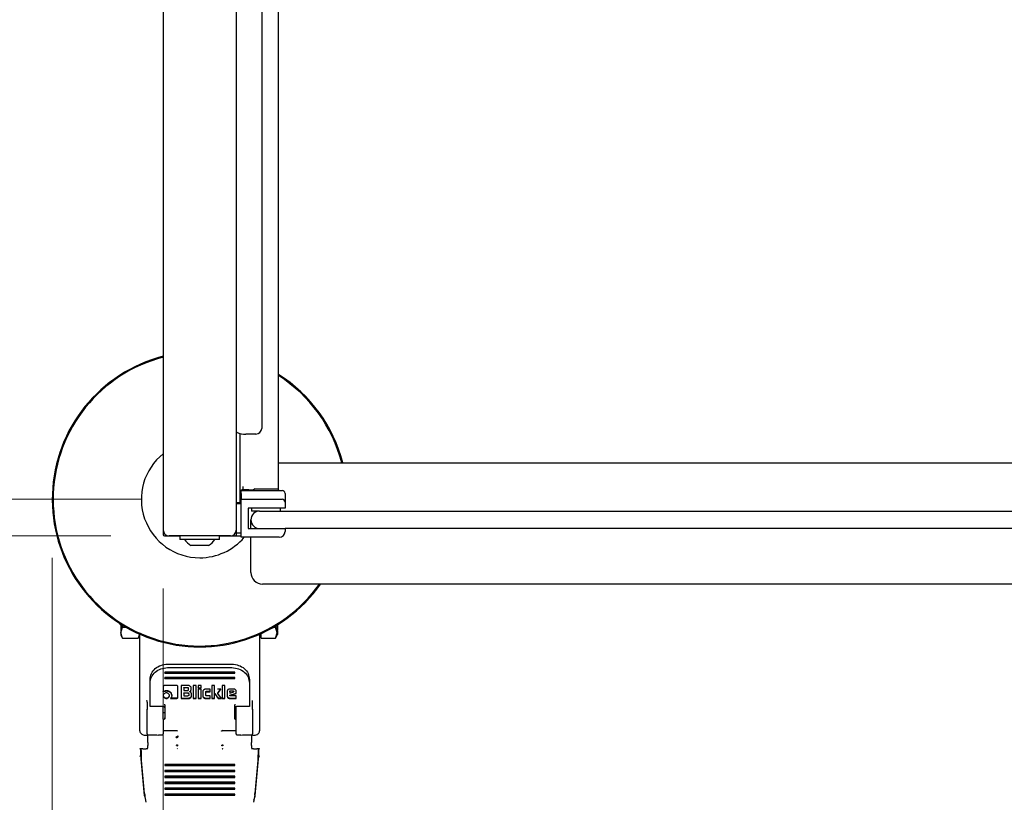
# Model space of a CAD drawing. Units: millimetres. Extents: x 0 to 210, y 0 to 297.
# Drawn here: x 63 to 80, y 118 to 131 of the extents above; entities that cross this region are included whole.
import ezdxf

# ---------------------------------------------------------------- set-up
doc = ezdxf.new("R2010")
doc.units = ezdxf.units.MM
doc.styles.add('SLDTEXTSTYLE0', font='TXT', dxfattribs={"width": 0.75})
doc.dimstyles.new('SLDDIMSTYLE1', dxfattribs={"dimtxt": 3.5, "dimasz": 3.302, "dimexe": 0, "dimexo": 0.0625, "dimgap": 0.875, "dimtad": 1, "dimlfac": 20, "dimrnd": 1e-09, "dimzin": 12, "dimdsep": 46, "dimtxsty": 'SLDTEXTSTYLE0', "dimsah": 1, "dimcen": 0.09, "dimadec": 0, "dimazin": 3, "dimtfac": 1, "dimtofl": 0, "dimtmove": 0, "dimatfit": 3, "dimfxl": 1, "dimfrac": 2, "dimtolj": 1, "dimtzin": 12, "dimarcsym": 0})

# ---------------------------------------------------------------- blocks, each defined once
blk = doc.blocks.new('_D_9')
at = {"color": 7, "linetype": 'Continuous', "lineweight": 0}
for p, q in [((63.972, 121.871), (63.972, 97.444)), ((97.122, 121.871), (97.122, 97.444)), ((63.972, 98.444), (97.122, 98.444))]:
    blk.add_line(p, q, dxfattribs=at)
at = {"color": 7, "linetype": 'Continuous', "lineweight": 18}
for points in [[(63.972, 98.444), (67.274, 97.944), (67.274, 98.944)], [(97.122, 98.444), (93.82, 98.944), (93.82, 97.944)]]:
    blk.add_solid(points, dxfattribs=at)
at = {"color": 7, "linetype": 'Continuous', "lineweight": 18, "insert": (76.668, 102.956), "char_height": 3.5, "attachment_point": 1, "style": 'SLDTEXTSTYLE0'}
blk.add_mtext('663', dxfattribs=at)
blk = doc.blocks.new('_D_10')
at = {"color": 7, "linetype": 'Continuous', "lineweight": 0}
for p, q in [((65.872, 121.346), (65.872, 105.444)), ((95.222, 121.346), (95.222, 105.444)), ((95.222, 106.444), (65.872, 106.444))]:
    blk.add_line(p, q, dxfattribs=at)
at = {"color": 7, "linetype": 'Continuous', "lineweight": 18}
for points in [[(65.872, 106.444), (69.174, 105.944), (69.174, 106.944)], [(95.222, 106.444), (91.92, 106.944), (91.92, 105.944)]]:
    blk.add_solid(points, dxfattribs=at)
at = {"color": 7, "linetype": 'Continuous', "lineweight": 18, "insert": (76.668, 110.956), "char_height": 3.5, "attachment_point": 1, "style": 'SLDTEXTSTYLE0'}
blk.add_mtext('587', dxfattribs=at)
blk = doc.blocks.new('_D_11')
at = {"color": 7, "linetype": 'Continuous', "lineweight": 0}
for p, q in [((65.497, 154.521), (52.972, 154.521)), ((53.972, 122.871), (53.972, 154.521)), ((65.497, 122.871), (52.972, 122.871))]:
    blk.add_line(p, q, dxfattribs=at)
at = {"color": 7, "linetype": 'Continuous', "lineweight": 18}
for points in [[(53.972, 154.521), (53.472, 151.219), (54.472, 151.219)], [(53.972, 122.871), (54.472, 126.173), (53.472, 126.173)]]:
    blk.add_solid(points, dxfattribs=at)
at = {"color": 7, "linetype": 'Continuous', "lineweight": 18, "insert": (49.46, 134.817), "char_height": 3.5, "attachment_point": 1, "rotation": 90, "style": 'SLDTEXTSTYLE0'}
blk.add_mtext('633', dxfattribs=at)
blk = doc.blocks.new('_D_12')
at = {"color": 7, "linetype": 'Continuous', "lineweight": 0}
for p, q in [((64.972, 155.146), (44.972, 155.146)), ((45.972, 155.146), (45.972, 122.246)), ((64.972, 122.246), (44.972, 122.246))]:
    blk.add_line(p, q, dxfattribs=at)
at = {"color": 7, "linetype": 'Continuous', "lineweight": 18}
for points in [[(45.972, 155.146), (45.472, 151.844), (46.472, 151.844)], [(45.972, 122.246), (46.472, 125.548), (45.472, 125.548)]]:
    blk.add_solid(points, dxfattribs=at)
at = {"color": 7, "linetype": 'Continuous', "lineweight": 18, "insert": (41.46, 134.817), "char_height": 3.5, "attachment_point": 1, "rotation": 90, "style": 'SLDTEXTSTYLE0'}
blk.add_mtext('658', dxfattribs=at)

msp = doc.modelspace()

# ---------------------------------------------------------------- linework, layer by layer
at = {"color": 7, "linetype": 'Continuous', "lineweight": 25}
for p, q in [((65.87187, 155.04598), (65.87187, 122.34598)), ((67.12187, 144.00456), (67.12187, 122.34598)), ((67.55687, 143.99598), (67.55687, 124.08458)), ((67.84687, 123.0925), (67.84687, 143.99598)), ((67.12625, 124.01959), (67.12187, 124.01959)), ((67.18437, 123.99659), (67.18437, 122.81053)), ((67.45687, 123.98786), (67.28437, 123.98786)), ((65.86937, 123.47348), (65.86937, 122.26848)), ((67.84687, 123.49598), (93.24687, 123.49598)), ((67.23437, 123.0925), (67.23437, 123.03129)), ((67.33437, 123.0318), (67.41769, 123.0318)), ((67.43687, 123.05098), (67.40687, 123.02098)), ((67.43687, 123.05098), (67.47004, 123.05098)), ((67.47004, 123.05098), (67.52307, 123.05098)), ((67.52307, 123.05098), (67.82687, 123.05098)), ((67.85687, 123.02098), (67.82687, 123.05098)), ((67.84687, 123.03129), (67.84687, 123.0925)), ((67.20687, 123.02098), (67.85903, 123.02098)), ((67.20687, 122.97098), (67.20687, 123.02098)), ((67.20687, 122.97098), (67.20687, 122.87098)), ((67.20687, 122.87098), (67.85687, 122.87098)), ((67.20687, 122.82098), (67.20687, 122.87098)), ((67.23437, 123.02098), (67.23437, 123.03129)), ((67.84652, 123.03133), (67.84687, 123.03129)), ((67.84687, 123.03129), (67.84687, 123.03098)), ((67.85687, 122.87098), (67.90687, 122.87098)), ((67.85903, 123.02098), (67.90687, 123.02098)), ((67.95687, 122.97098), (67.95687, 122.82098)), ((67.18437, 122.81053), (67.12187, 122.81053)), ((67.12437, 122.71598), (67.12187, 122.71598)), ((67.20437, 122.79598), (67.12437, 122.79598)), ((67.12437, 122.29598), (67.12437, 122.79598)), ((67.18437, 122.81053), (67.18437, 122.79598)), ((67.20437, 122.29598), (67.20437, 122.79598)), ((67.20687, 122.32098), (67.20687, 122.82098)), ((67.32687, 122.72098), (67.32687, 122.37098)), ((67.85687, 122.72098), (67.32687, 122.72098)), ((67.38437, 122.72098), (67.38437, 122.67098)), ((67.95687, 122.72098), (67.85687, 122.72098)), ((67.87937, 122.67098), (67.87937, 122.72098)), ((67.95687, 122.82098), (67.95687, 122.72098)), ((67.20687, 122.67098), (67.20437, 122.67098)), ((67.52187, 122.67098), (67.38437, 122.67098)), ((67.52187, 122.67098), (67.57187, 122.67098)), ((67.57187, 122.67098), (93.52187, 122.67098)), ((67.12187, 122.37598), (67.12437, 122.37598)), ((67.20437, 122.42098), (67.20687, 122.42098)), ((67.32687, 122.37098), (67.85687, 122.37098)), ((67.37187, 122.37098), (67.37187, 122.52098)), ((67.85687, 122.37098), (67.95687, 122.37098)), ((67.95687, 122.37098), (67.95687, 122.32098)), ((93.13687, 122.37098), (67.95687, 122.37098)), ((65.89437, 122.24348), (66.15687, 122.24348)), ((67.02187, 122.24598), (65.97187, 122.24598)), ((66.15687, 122.24598), (66.15687, 122.18598)), ((66.83687, 122.18598), (66.83687, 122.24598)), ((66.83687, 122.24348), (67.09937, 122.24348)), ((67.12437, 122.32848), (67.12187, 122.32848)), ((67.12187, 122.32848), (67.12187, 122.24598)), ((67.12187, 122.24598), (67.20687, 122.24598)), ((67.12437, 122.29598), (67.20437, 122.29598)), ((67.20437, 122.32848), (67.20687, 122.32848)), ((67.20687, 122.22098), (67.20687, 122.32098)), ((67.85687, 122.22098), (67.20687, 122.22098)), ((67.37187, 121.62098), (67.37187, 122.22098)), ((66.83687, 122.18598), (66.15687, 122.18598)), ((66.64687, 122.08098), (66.34687, 122.08098)), ((93.52187, 121.42098), (67.57187, 121.42098)), ((65.12187, 120.73738), (65.14688, 120.72293)), ((65.14689, 120.58953), (65.17592, 120.68334)), ((65.17592, 120.68334), (65.1687, 120.73003)), ((65.17592, 120.68334), (65.23597, 120.68334)), ((67.75776, 120.68334), (67.79282, 120.68334)), ((67.79282, 120.68334), (67.79801, 120.71684)), ((67.82187, 120.58952), (67.79282, 120.68334)), ((67.83187, 120.72948), (67.82187, 120.72948)), ((67.83187, 120.70414), (67.82187, 120.70414)), ((67.83187, 120.72357), (67.82511, 120.72357)), ((67.83187, 120.72357), (67.83187, 120.72948)), ((67.83187, 120.70414), (67.83187, 120.72357)), ((67.83187, 120.66756), (67.83187, 120.70414)), ((65.14688, 120.546), (65.17602, 120.49553)), ((65.17592, 120.4957), (65.14689, 120.58953)), ((65.47184, 120.58952), (65.44281, 120.4957)), ((65.44281, 120.4957), (65.47187, 120.54603)), ((65.47187, 120.14974), (65.47187, 120.56339)), ((67.52187, 120.56339), (67.52187, 120.14974)), ((67.52187, 120.54601), (67.54687, 120.54601)), ((67.54687, 120.4957), (67.54687, 120.57465)), ((67.79272, 120.49552), (67.82187, 120.54601)), ((67.79282, 120.4957), (67.82187, 120.58952)), ((67.82054, 120.62243), (67.83319, 120.62243)), ((67.83187, 120.66756), (67.82187, 120.66756)), ((67.83187, 120.6503), (67.82187, 120.6503)), ((67.83187, 120.64317), (67.82187, 120.64317)), ((67.83187, 120.60487), (67.82187, 120.60487)), ((67.83187, 120.59901), (67.82187, 120.59901)), ((67.83187, 120.59637), (67.82187, 120.59637)), ((67.82187, 120.57516), (67.83187, 120.57516)), ((67.83187, 120.5693), (67.82187, 120.5693)), ((67.83187, 120.56279), (67.82187, 120.56279)), ((67.83187, 120.56107), (67.82187, 120.56107)), ((67.83187, 120.6503), (67.83187, 120.66756)), ((67.83187, 120.64317), (67.83187, 120.6503)), ((67.83187, 120.62499), (67.83187, 120.64317)), ((67.83187, 120.60487), (67.83187, 120.61383)), ((67.83187, 120.59901), (67.83187, 120.60487)), ((67.83187, 120.59637), (67.83187, 120.59901)), ((67.83187, 120.57516), (67.83187, 120.59637)), ((67.83187, 120.5693), (67.83187, 120.57516)), ((67.83187, 120.56279), (67.83187, 120.5693)), ((67.83187, 120.56107), (67.83187, 120.56279)), ((65.17592, 120.4957), (65.44281, 120.4957)), ((67.54687, 120.4957), (67.79282, 120.4957)), ((65.47187, 118.90826), (65.47187, 120.14974)), ((65.94687, 120.05132), (67.04687, 120.05132)), ((67.52187, 120.14974), (67.52187, 118.90826)), ((67.09687, 119.91238), (65.89687, 119.91238)), ((65.89687, 119.91238), (65.89687, 119.89483)), ((65.89687, 119.89483), (65.89687, 119.90443)), ((65.89687, 119.89483), (67.09687, 119.89483)), ((65.94687, 119.99134), (67.04687, 119.99134)), ((67.09687, 119.89483), (67.09687, 119.91238)), ((67.09687, 119.89483), (67.09687, 119.90443)), ((65.64687, 119.72814), (65.64687, 119.78812)), ((65.64687, 119.36804), (65.64687, 119.72814)), ((65.87248, 119.66432), (65.87248, 119.57536)), ((66.099, 119.68481), (65.89559, 119.68481)), ((67.09687, 119.82464), (65.89687, 119.82464)), ((65.89687, 119.82464), (65.89687, 119.8071)), ((65.89687, 119.8071), (65.89687, 119.81669)), ((65.89687, 119.8071), (67.09687, 119.8071)), ((66.12248, 119.48629), (66.12248, 119.66421)), ((66.17607, 119.68427), (66.17607, 119.46494)), ((66.30476, 119.68427), (66.17607, 119.68427)), ((66.38502, 119.68427), (66.38502, 119.46494)), ((66.43492, 119.68427), (66.38502, 119.68427)), ((66.43492, 119.46494), (66.43492, 119.68427)), ((66.52219, 119.68427), (66.47228, 119.68427)), ((66.47228, 119.68427), (66.47228, 119.64038)), ((66.52219, 119.64038), (66.52219, 119.68427)), ((66.70151, 119.68427), (66.70151, 119.46494)), ((66.75141, 119.68427), (66.70151, 119.68427)), ((66.75141, 119.46494), (66.75141, 119.68427)), ((66.8785, 119.68427), (66.8785, 119.46494)), ((66.9284, 119.68427), (66.8785, 119.68427)), ((66.9284, 119.46494), (66.9284, 119.68427)), ((67.09687, 119.8071), (67.09687, 119.82464)), ((67.09687, 119.8071), (67.09687, 119.81669)), ((67.34687, 119.78812), (67.34687, 119.72814)), ((67.34687, 119.72814), (67.34687, 119.36804)), ((65.87248, 119.57536), (65.87248, 119.58256)), ((66.01708, 119.51238), (66.01164, 119.48693)), ((66.01708, 119.51238), (66.01708, 119.51958)), ((66.22548, 119.65103), (66.28902, 119.65103)), ((66.22548, 119.64383), (66.22548, 119.65103)), ((66.28902, 119.64383), (66.22548, 119.64383)), ((66.22548, 119.64383), (66.22548, 119.60048)), ((66.22548, 119.60048), (66.28902, 119.60048)), ((66.22548, 119.56024), (66.29529, 119.56024)), ((66.22548, 119.55304), (66.22548, 119.56024)), ((66.22548, 119.55304), (66.22548, 119.50667)), ((66.29529, 119.55304), (66.22548, 119.55304)), ((66.22548, 119.50667), (66.29529, 119.50667)), ((66.30156, 119.63294), (66.30156, 119.64014)), ((66.30156, 119.61148), (66.30156, 119.63294)), ((66.30771, 119.54215), (66.30771, 119.54934)), ((66.30771, 119.54215), (66.30771, 119.51756)), ((66.32872, 119.57719), (66.32872, 119.58439)), ((66.34644, 119.59916), (66.35097, 119.62461)), ((66.34644, 119.59196), (66.35097, 119.61741)), ((66.35097, 119.61741), (66.35097, 119.64372)), ((66.35601, 119.50548), (66.35601, 119.53665)), ((66.47228, 119.64758), (66.52219, 119.64758)), ((66.47228, 119.64038), (66.47228, 119.64758)), ((66.47228, 119.64038), (66.52219, 119.64038)), ((66.47228, 119.6228), (66.47228, 119.46494)), ((66.52219, 119.6228), (66.47228, 119.6228)), ((66.52219, 119.64038), (66.52219, 119.64758)), ((66.52219, 119.46494), (66.52219, 119.6228)), ((66.55095, 119.58571), (66.55095, 119.50214)), ((66.6757, 119.62302), (66.59335, 119.62302)), ((66.60085, 119.56921), (66.60085, 119.57641)), ((66.60085, 119.51982), (66.60085, 119.56921)), ((66.61363, 119.58741), (66.6757, 119.58741)), ((66.61363, 119.58021), (66.6757, 119.58021)), ((66.6757, 119.50893), (66.61363, 119.50893)), ((66.6757, 119.58021), (66.6757, 119.62302)), ((66.6757, 119.58021), (66.6757, 119.58741)), ((66.6757, 119.46494), (66.6757, 119.50893)), ((66.85835, 119.62291), (66.80218, 119.62291)), ((66.80808, 119.55495), (66.85835, 119.63011)), ((66.80808, 119.54775), (66.85835, 119.62291)), ((66.80808, 119.54775), (66.80808, 119.55495)), ((66.86941, 119.46494), (66.80808, 119.54775)), ((66.96577, 119.58797), (66.96577, 119.50289)), ((67.0786, 119.62604), (67.00903, 119.62604)), ((67.01198, 119.57924), (67.01198, 119.58644)), ((67.01198, 119.57924), (67.01198, 119.55541)), ((67.01198, 119.55541), (67.07823, 119.57503)), ((67.0126, 119.52314), (67.12187, 119.55678)), ((67.0126, 119.51594), (67.12187, 119.54959)), ((67.0126, 119.51594), (67.0126, 119.52314)), ((67.01334, 119.51281), (67.0126, 119.51594)), ((67.12187, 119.50969), (67.02059, 119.50969)), ((67.02501, 119.59733), (67.06545, 119.59733)), ((67.06545, 119.59013), (67.02501, 119.59013)), ((67.07823, 119.57892), (67.07823, 119.58612)), ((67.07823, 119.57503), (67.07823, 119.57892)), ((67.12187, 119.54959), (67.12187, 119.58797)), ((67.12187, 119.54959), (67.12187, 119.55678)), ((67.12187, 119.46494), (67.12187, 119.50969)), ((65.59687, 119.39986), (65.59687, 119.28308)), ((65.64687, 119.34787), (65.64687, 119.36804)), ((65.64687, 119.34699), (65.64687, 119.34787)), ((65.64687, 119.32895), (65.64687, 119.34699)), ((65.86687, 119.32895), (65.64687, 119.32895)), ((65.87187, 119.28308), (65.87187, 119.32808)), ((65.89687, 119.3501), (65.89687, 119.3326)), ((66.01164, 119.48693), (65.9976, 119.46548)), ((65.9976, 119.47267), (66.099, 119.47267)), ((65.9976, 119.46548), (66.099, 119.46548)), ((66.17607, 119.47214), (66.3098, 119.47214)), ((66.17607, 119.47214), (66.17607, 119.46494)), ((66.17607, 119.46494), (66.3098, 119.46494)), ((66.38502, 119.47214), (66.43492, 119.47214)), ((66.38502, 119.47214), (66.38502, 119.46494)), ((66.38502, 119.46494), (66.43492, 119.46494)), ((66.43492, 119.46494), (66.43492, 119.47214)), ((66.47228, 119.47214), (66.52219, 119.47214)), ((66.47228, 119.47214), (66.47228, 119.46494)), ((66.47228, 119.46494), (66.52219, 119.46494)), ((66.52219, 119.46494), (66.52219, 119.47214)), ((66.59335, 119.47214), (66.6757, 119.47214)), ((66.59335, 119.46494), (66.6757, 119.46494)), ((66.6757, 119.46494), (66.6757, 119.47214)), ((66.70151, 119.47214), (66.75141, 119.47214)), ((66.70151, 119.47214), (66.70151, 119.46494)), ((66.70151, 119.46494), (66.75141, 119.46494)), ((66.75141, 119.46494), (66.75141, 119.47214)), ((66.81189, 119.47214), (66.86941, 119.47214)), ((66.81189, 119.47214), (66.81189, 119.46494)), ((66.81189, 119.46494), (66.86941, 119.46494)), ((66.8785, 119.47214), (66.9284, 119.47214)), ((66.8785, 119.47214), (66.8785, 119.46494)), ((66.8785, 119.46494), (66.9284, 119.46494)), ((66.9284, 119.46494), (66.9284, 119.47214)), ((67.00903, 119.47214), (67.12187, 119.47214)), ((67.00903, 119.46494), (67.12187, 119.46494)), ((67.12187, 119.46494), (67.12187, 119.47214)), ((67.12187, 119.28308), (67.12187, 119.32808)), ((67.34687, 119.32895), (67.12687, 119.32895)), ((67.34687, 119.36804), (67.34687, 119.34787)), ((67.34687, 119.34787), (67.34687, 119.34699)), ((67.34687, 119.34699), (67.34687, 119.32895)), ((67.39687, 119.28308), (67.39687, 119.39986)), ((65.59655, 119.29083), (65.59687, 119.27807)), ((67.09687, 119.11485), (67.09691, 119.23114)), ((67.39687, 119.27807), (67.39718, 119.29084)), ((65.89682, 119.12862), (65.89682, 119.13166)), ((65.89682, 119.12445), (65.89682, 119.11438)), ((65.89682, 119.1157), (65.89682, 119.11438)), ((67.09687, 119.11485), (67.09687, 119.1157)), ((67.09691, 119.11438), (67.09687, 119.11485)), ((65.49687, 118.85963), (65.50745, 118.85119)), ((65.59093, 118.83768), (65.62169, 118.84189)), ((65.59687, 118.85935), (65.59687, 118.84102)), ((65.59687, 118.84102), (65.62169, 118.84189)), ((65.62169, 118.84189), (65.67187, 118.84257)), ((65.87187, 118.91606), (66.09737, 118.91606)), ((65.87187, 118.84257), (65.87187, 118.85935)), ((66.09769, 118.91606), (66.11363, 118.91314)), ((66.88337, 118.91404), (66.87298, 118.90935)), ((66.88007, 118.91312), (66.89588, 118.91606)), ((66.89637, 118.91606), (67.12187, 118.91606)), ((67.12187, 118.85935), (67.12187, 118.84257)), ((67.32187, 118.84257), (67.37203, 118.84189)), ((67.37203, 118.84189), (67.4028, 118.83768)), ((67.37203, 118.84189), (67.39687, 118.84102)), ((67.39687, 118.84102), (67.39687, 118.85935)), ((67.48628, 118.85119), (67.49687, 118.85963)), ((65.60937, 118.71273), (65.60937, 118.72877)), ((66.09381, 118.79449), (66.08659, 118.80246)), ((66.88999, 118.67172), (66.89488, 118.66212)), ((67.38437, 118.72877), (67.38437, 118.71273)), ((65.48942, 118.598), (65.47206, 118.60174)), ((65.47514, 118.60215), (65.47514, 118.60215)), ((65.48942, 118.47303), (65.48942, 118.598)), ((65.52187, 118.60276), (65.57937, 118.60276)), ((65.60937, 118.60332), (65.60937, 118.60408)), ((66.11392, 118.60607), (66.10937, 118.60343)), ((66.88437, 118.60343), (66.87981, 118.60608)), ((67.38437, 118.60408), (67.38437, 118.60332)), ((67.41437, 118.60276), (67.47187, 118.60276)), ((67.52168, 118.60174), (67.50432, 118.598)), ((67.50432, 118.598), (67.50432, 118.47303)), ((65.48942, 118.47303), (65.47206, 118.47676)), ((65.55241, 117.83601), (65.49535, 118.46624)), ((65.49535, 118.46624), (65.49535, 118.43405)), ((65.55241, 117.80382), (65.49535, 118.43405)), ((67.09687, 118.33567), (65.89687, 118.33567)), ((65.89687, 118.33567), (65.89687, 118.31635)), ((67.09687, 118.33181), (65.89687, 118.33181)), ((65.89687, 118.31635), (67.09687, 118.31635)), ((67.09687, 118.31635), (67.09687, 118.33567)), ((67.49838, 118.46624), (67.44132, 117.83601)), ((67.49838, 118.43405), (67.44132, 117.80382)), ((67.49838, 118.43405), (67.49838, 118.46624)), ((67.52168, 118.47676), (67.50432, 118.47303)), ((67.09687, 118.23421), (65.89687, 118.23421)), ((65.89687, 118.23421), (65.89687, 118.21489)), ((67.09687, 118.23035), (65.89687, 118.23035)), ((65.89687, 118.21489), (67.09687, 118.21489)), ((67.09687, 118.21489), (67.09687, 118.23421)), ((67.09687, 118.13275), (65.89687, 118.13275)), ((65.89687, 118.13275), (65.89687, 118.11343)), ((67.09687, 118.12889), (65.89687, 118.12889)), ((65.89687, 118.11343), (67.09687, 118.11343)), ((67.09687, 118.0313), (65.89687, 118.0313)), ((65.89687, 118.0313), (65.89687, 118.01197)), ((67.09687, 118.02743), (65.89687, 118.02743)), ((65.89687, 118.01197), (67.09687, 118.01197)), ((67.09687, 118.11343), (67.09687, 118.13275)), ((67.09687, 118.01197), (67.09687, 118.0313)), ((65.55241, 117.83601), (65.55522, 117.81453)), ((65.55522, 117.81453), (65.55449, 117.7869)), ((65.5783, 117.68827), (65.55522, 117.81453)), ((67.09687, 117.92984), (65.89687, 117.92984)), ((65.89687, 117.92984), (65.89687, 117.91051)), ((67.09687, 117.92597), (65.89687, 117.92597)), ((65.89687, 117.91051), (67.09687, 117.91051)), ((67.09687, 117.82838), (65.89687, 117.82838)), ((65.89687, 117.82838), (65.89687, 117.80905)), ((67.09687, 117.82451), (65.89687, 117.82451)), ((65.89687, 117.80905), (67.09687, 117.80905)), ((67.09687, 117.91051), (67.09687, 117.92984)), ((67.09687, 117.80905), (67.09687, 117.82838)), ((67.43849, 117.81438), (67.41543, 117.68827)), ((67.43849, 117.81438), (67.44132, 117.83601)), ((67.43849, 117.81438), (67.43917, 117.78636)), ((65.55449, 117.7869), (65.55241, 117.80382)), ((65.56899, 117.73096), (65.57067, 117.72372)), ((67.43916, 117.78636), (67.42173, 117.73044)), ((67.42306, 117.72371), (67.42474, 117.73096)), ((67.44132, 117.80382), (67.43916, 117.78636))]:
    msp.add_line(p, q, dxfattribs=at)
for centre, radius, start, end in [((66.49687, 122.87098), 2.525, 104.331088, 324.952354), ((66.49687, 122.87098), 2.50915, 104.423555, 324.698126), ((66.49687, 122.87098), 2.525, 14.331088, 57.679587), ((66.49687, 122.87098), 2.50915, 14.423555, 57.450352), ((67.45848, 124.08625), 0.0984, 269.061975, 359.030207), ((67.136, 124.02985), 0.01415, 183.004058, 226.473021), ((67.25786, 124.26559), 0.279, 241.85363, 275.451259), ((66.49687, 122.87098), 1, 128.682187, 270), ((67.30937, 118.17211), 4.85975, 89.70526, 90.884282), ((67.22267, 122.97071), 0.05991, 78.744272, 129.742649), ((67.90687, 122.97098), 0.05, 0, 90), ((67.90687, 122.82098), 0.05, 0, 90), ((67.52187, 122.52098), 0.15, 90, 180), ((67.52187, 122.52098), 0.15, 180, 270), ((65.97187, 122.34598), 0.1, 180, 270), ((66.49687, 122.87098), 1, 270, 319.458398), ((67.02187, 122.34598), 0.1, 270, 0), ((67.85687, 122.32098), 0.1, 270, 0), ((66.49687, 122.34941), 0.3075, 212.106135, 240.803596), ((66.49687, 122.34941), 0.3075, 299.196404, 327.893865), ((67.57187, 121.62098), 0.2, 180, 270)]:
    msp.add_arc(centre, radius, start, end, dxfattribs=at)
for centre, major_axis, start_param, end_param in [((65.89437, 123.47348), (-0.01768, 0.01768), 0.33434201, 0.78536009), ((65.89437, 122.26848), (-0.01768, -0.01768), 5.49782522, 7.06854539), ((67.09937, 122.26848), (0.01768, -0.01768), 5.49782522, 6.61752732)]:
    msp.add_ellipse(centre, major_axis=major_axis, ratio=0.99992385, start_param=start_param, end_param=end_param, dxfattribs=at)
for points, knots in [([(65.12187, 120.76247), (65.12187, 120.75396), (65.12187, 120.73906), (65.12187, 120.73948), (65.12187, 120.73965)], [0, 0, 0, 0, 0.57161715, 1, 1, 1, 1]), ([(65.14688, 120.74514), (65.14688, 120.73273), (65.14688, 120.69377), (65.14688, 120.63793), (65.14688, 120.60567), (65.14688, 120.58954)], [0, 0, 0, 0, 0.18956155, 0.59478077, 1, 1, 1, 1]), ([(67.82187, 120.58954), (67.82187, 120.6057), (67.82187, 120.638), (67.82187, 120.69127), (67.82187, 120.72737), (67.82187, 120.737)], [0, 0, 0, 0, 0.42306422, 0.84612843, 1, 1, 1, 1]), ([(65.14688, 120.58954), (65.14688, 120.57774), (65.14688, 120.55413), (65.14688, 120.54231), (65.14688, 120.546), (65.14688, 120.546)], [0, 0, 0, 0, 0.49995824, 0.99991649, 1, 1, 1, 1]), ([(65.64687, 119.78812), (65.65145, 119.8229), (65.66055, 119.89189), (65.72989, 119.9785), (65.82861, 120.03932), (65.90724, 120.0473), (65.94687, 120.05132)], [0, 0, 0, 0, 0.25210322, 0.5000036, 0.74799196, 1, 1, 1, 1]), ([(67.04687, 120.05132), (67.08651, 120.0473), (67.16514, 120.03931), (67.26386, 119.97848), (67.33318, 119.89188), (67.34228, 119.82289), (67.34687, 119.78812)], [0, 0, 0, 0, 0.25210322, 0.5000036, 0.74799196, 1, 1, 1, 1]), ([(65.64687, 119.72814), (65.65145, 119.76292), (65.66055, 119.8319), (65.72989, 119.91852), (65.82861, 119.97933), (65.90724, 119.98731), (65.94687, 119.99134)], [0, 0, 0, 0, 0.252103223, 0.500003603, 0.747991964, 1, 1, 1, 1]), ([(67.04687, 119.99134), (67.08651, 119.98731), (67.16514, 119.97933), (67.26386, 119.9185), (67.33318, 119.83189), (67.34228, 119.76291), (67.34687, 119.72814)], [0, 0, 0, 0, 0.25210322, 0.5000036, 0.74799196, 1, 1, 1, 1]), ([(65.89559, 119.68481), (65.89215, 119.68461), (65.88723, 119.68433), (65.88149, 119.68201), (65.87813, 119.67972), (65.87555, 119.67674), (65.87296, 119.67167), (65.87268, 119.66735), (65.87248, 119.66432)], [0, 0, 0, 0, 0.27254562, 0.38924262, 0.49951371, 0.60985666, 0.72675726, 1, 1, 1, 1]), ([(66.12248, 119.66421), (66.12228, 119.66725), (66.12198, 119.6716), (66.11935, 119.6767), (66.11673, 119.67971), (66.11333, 119.68205), (66.10749, 119.68438), (66.1025, 119.68463), (66.099, 119.68481)], [0, 0, 0, 0, 0.27095151, 0.38788882, 0.49899745, 0.60945358, 0.72635744, 1, 1, 1, 1]), ([(66.33659, 119.67165), (66.33181, 119.67522), (66.32483, 119.68044), (66.31335, 119.68381), (66.30762, 119.68412), (66.30476, 119.68427)], [0, 0, 0, 0, 0.51998177, 0.7600347, 1, 1, 1, 1]), ([(66.35097, 119.64372), (66.3508, 119.64624), (66.35045, 119.65126), (66.3466, 119.66134), (66.34066, 119.66746), (66.33659, 119.67165)], [0, 0, 0, 0, 0.23996549, 0.48001849, 1, 1, 1, 1]), ([(65.88748, 119.54538), (65.88292, 119.54053), (65.87382, 119.53083), (65.87252, 119.51832), (65.87187, 119.51206)], [0, 0, 0, 0, 0.50012326, 1, 1, 1, 1]), ([(65.87187, 119.51926), (65.8725, 119.51294), (65.87377, 119.50038), (65.88292, 119.49066), (65.88748, 119.48583)], [0, 0, 0, 0, 0.5026294, 1, 1, 1, 1]), ([(65.87187, 119.51206), (65.8725, 119.50575), (65.87377, 119.49318), (65.88292, 119.48347), (65.88748, 119.47863)], [0, 0, 0, 0, 0.5026294, 1, 1, 1, 1]), ([(65.87248, 119.58256), (65.88038, 119.58756), (65.89632, 119.59766), (65.91594, 119.59895), (65.92582, 119.5996)], [0, 0, 0, 0, 0.49587315, 1, 1, 1, 1]), ([(65.87248, 119.57536), (65.88038, 119.58037), (65.89632, 119.59047), (65.91594, 119.59176), (65.92582, 119.59241)], [0, 0, 0, 0, 0.49587315, 1, 1, 1, 1]), ([(65.92558, 119.55929), (65.91839, 119.55872), (65.90403, 119.55757), (65.89299, 119.54944), (65.88748, 119.54538)], [0, 0, 0, 0, 0.50086895, 1, 1, 1, 1]), ([(65.96356, 119.54538), (65.95802, 119.54944), (65.947, 119.55752), (65.9327, 119.5587), (65.92558, 119.55929)], [0, 0, 0, 0, 0.5018858, 1, 1, 1, 1]), ([(65.92582, 119.5996), (65.93794, 119.59864), (65.962, 119.59674), (65.98086, 119.58351), (65.99023, 119.57695)], [0, 0, 0, 0, 0.50363602, 1, 1, 1, 1]), ([(65.92582, 119.59241), (65.93794, 119.59145), (65.962, 119.58954), (65.98086, 119.57631), (65.99023, 119.56975)], [0, 0, 0, 0, 0.50363602, 1, 1, 1, 1]), ([(65.97941, 119.51206), (65.97874, 119.51831), (65.9774, 119.53086), (65.96818, 119.54053), (65.96356, 119.54538)], [0, 0, 0, 0, 0.4981142, 1, 1, 1, 1]), ([(65.96356, 119.48583), (65.96818, 119.49067), (65.97745, 119.50035), (65.97876, 119.51295), (65.97941, 119.51926)], [0, 0, 0, 0, 0.499131049, 1, 1, 1, 1]), ([(65.96356, 119.47863), (65.96818, 119.48347), (65.97745, 119.49316), (65.97876, 119.50575), (65.97941, 119.51206)], [0, 0, 0, 0, 0.49913105, 1, 1, 1, 1]), ([(65.99023, 119.57695), (65.99431, 119.57308), (66.00238, 119.56543), (66.01408, 119.54651), (66.01587, 119.53045), (66.01708, 119.51958)], [0, 0, 0, 0, 0.248384696, 0.4911427, 1, 1, 1, 1]), ([(65.99023, 119.56975), (65.99431, 119.56588), (66.00238, 119.55823), (66.01408, 119.53931), (66.01587, 119.52325), (66.01708, 119.51238)], [0, 0, 0, 0, 0.248384696, 0.4911427, 1, 1, 1, 1]), ([(66.099, 119.47267), (66.1025, 119.47285), (66.10749, 119.47311), (66.11333, 119.47544), (66.11674, 119.47777), (66.11937, 119.48079), (66.12199, 119.48597), (66.12228, 119.49039), (66.12248, 119.49349)], [0, 0, 0, 0, 0.27181033, 0.38811237, 0.49809332, 0.60835663, 0.72545797, 1, 1, 1, 1]), ([(66.28902, 119.65103), (66.29089, 119.65094), (66.29355, 119.65081), (66.29667, 119.64959), (66.29849, 119.64837), (66.2999, 119.64679), (66.3013, 119.64408), (66.30145, 119.64176), (66.30156, 119.64014)], [0, 0, 0, 0, 0.27446842, 0.39154816, 0.50180375, 0.61179223, 0.72811582, 1, 1, 1, 1]), ([(66.30156, 119.63294), (66.30145, 119.63456), (66.3013, 119.63688), (66.2999, 119.63959), (66.29849, 119.64117), (66.29667, 119.64239), (66.29355, 119.64361), (66.29089, 119.64374), (66.28902, 119.64383)], [0, 0, 0, 0, 0.27188418, 0.38820777, 0.49819625, 0.60845184, 0.72553158, 1, 1, 1, 1]), ([(66.28902, 119.60048), (66.29089, 119.60058), (66.29355, 119.60071), (66.29667, 119.60194), (66.2985, 119.60317), (66.2999, 119.60477), (66.3013, 119.60751), (66.30145, 119.60985), (66.30156, 119.61148)], [0, 0, 0, 0, 0.27317746, 0.38987891, 0.50000022, 0.6101215, 0.72682285, 1, 1, 1, 1]), ([(66.29529, 119.56024), (66.29714, 119.56014), (66.29978, 119.56001), (66.30287, 119.55879), (66.30467, 119.55757), (66.30606, 119.55599), (66.30745, 119.55328), (66.3076, 119.55097), (66.30771, 119.54934)], [0, 0, 0, 0, 0.27317715, 0.3898785, 0.49999978, 0.61012109, 0.72682253, 1, 1, 1, 1]), ([(66.29529, 119.55304), (66.29714, 119.55294), (66.29978, 119.55281), (66.30287, 119.55159), (66.30467, 119.55037), (66.30606, 119.54879), (66.30745, 119.54608), (66.3076, 119.54377), (66.30771, 119.54215)], [0, 0, 0, 0, 0.27317715, 0.3898785, 0.49999978, 0.61012109, 0.72682253, 1, 1, 1, 1]), ([(66.30771, 119.51756), (66.3076, 119.51594), (66.30745, 119.51362), (66.30606, 119.51092), (66.30467, 119.50933), (66.30287, 119.50811), (66.29978, 119.50689), (66.29714, 119.50676), (66.29529, 119.50667)], [0, 0, 0, 0, 0.27317743, 0.38987886, 0.50000016, 0.61012145, 0.72682281, 1, 1, 1, 1]), ([(66.32872, 119.58439), (66.33081, 119.5851), (66.33483, 119.58648), (66.33994, 119.58985), (66.34399, 119.59408), (66.34562, 119.59744), (66.34644, 119.59916)], [0, 0, 0, 0, 0.26369565, 0.50917407, 0.74987256, 1, 1, 1, 1]), ([(66.32872, 119.57719), (66.33081, 119.5779), (66.33483, 119.57928), (66.33994, 119.58265), (66.34399, 119.58688), (66.34562, 119.59024), (66.34644, 119.59196)], [0, 0, 0, 0, 0.26369565, 0.50917407, 0.74987256, 1, 1, 1, 1]), ([(66.34935, 119.56273), (66.34818, 119.56455), (66.34592, 119.56809), (66.34105, 119.57236), (66.3353, 119.57556), (66.33095, 119.57664), (66.32872, 119.57719)], [0, 0, 0, 0, 0.26069315, 0.50548556, 0.74742455, 1, 1, 1, 1]), ([(66.34163, 119.48464), (66.3457, 119.48884), (66.35165, 119.49499), (66.35549, 119.5051), (66.35584, 119.51015), (66.35601, 119.51268)], [0, 0, 0, 0, 0.51901283, 0.75931305, 1, 1, 1, 1]), ([(66.34163, 119.47745), (66.3457, 119.48165), (66.35165, 119.48779), (66.35549, 119.49791), (66.35584, 119.50296), (66.35601, 119.50548)], [0, 0, 0, 0, 0.51901283, 0.75931305, 1, 1, 1, 1]), ([(66.35601, 119.53665), (66.35576, 119.54127), (66.35527, 119.5503), (66.35129, 119.55865), (66.34935, 119.56273)], [0, 0, 0, 0, 0.51112125, 1, 1, 1, 1]), ([(66.56333, 119.61205), (66.55972, 119.60822), (66.5525, 119.60056), (66.55146, 119.59066), (66.55095, 119.58571)], [0, 0, 0, 0, 0.50024926, 1, 1, 1, 1]), ([(66.55095, 119.50934), (66.55145, 119.50436), (66.55246, 119.49445), (66.5597, 119.48679), (66.5633, 119.48297)], [0, 0, 0, 0, 0.50183882, 1, 1, 1, 1]), ([(66.55095, 119.50214), (66.55145, 119.49717), (66.55246, 119.48725), (66.5597, 119.47959), (66.5633, 119.47577)], [0, 0, 0, 0, 0.50183882, 1, 1, 1, 1]), ([(66.59335, 119.62302), (66.5877, 119.62256), (66.57639, 119.62165), (66.56768, 119.61525), (66.56333, 119.61205)], [0, 0, 0, 0, 0.49988453, 1, 1, 1, 1]), ([(66.60085, 119.57641), (66.60096, 119.57805), (66.60112, 119.58039), (66.60255, 119.58312), (66.60398, 119.58472), (66.60584, 119.58595), (66.60902, 119.58718), (66.61173, 119.58732), (66.61363, 119.58741)], [0, 0, 0, 0, 0.270627376, 0.386584837, 0.496445871, 0.606833208, 0.724280581, 1, 1, 1, 1]), ([(66.60085, 119.56921), (66.60096, 119.57085), (66.60112, 119.57319), (66.60255, 119.57593), (66.60398, 119.57752), (66.60584, 119.57875), (66.60902, 119.57998), (66.61173, 119.58012), (66.61363, 119.58021)], [0, 0, 0, 0, 0.27062738, 0.38658484, 0.49644587, 0.60683321, 0.72428058, 1, 1, 1, 1]), ([(66.61363, 119.50893), (66.61172, 119.50902), (66.60901, 119.50915), (66.60582, 119.51036), (66.60395, 119.51156), (66.60253, 119.51313), (66.60111, 119.51585), (66.60095, 119.51819), (66.60085, 119.51982)], [0, 0, 0, 0, 0.27742088, 0.39512928, 0.50521075, 0.61345898, 0.72851766, 1, 1, 1, 1]), ([(66.75658, 119.55196), (66.75614, 119.55056), (66.75524, 119.54771), (66.75621, 119.54488), (66.7567, 119.54344)], [0, 0, 0, 0, 0.49089306, 1, 1, 1, 1]), ([(66.7567, 119.55064), (66.75713, 119.54988), (66.75843, 119.54759), (66.76344, 119.54027), (66.78114, 119.51473), (66.79833, 119.49091), (66.81189, 119.47214)], [0, 0, 0, 0, 0.02764923, 0.08306629, 0.27736525, 1, 1, 1, 1]), ([(66.7567, 119.54344), (66.75713, 119.54268), (66.75843, 119.54039), (66.76344, 119.53308), (66.78114, 119.50753), (66.79833, 119.48371), (66.81189, 119.46494)], [0, 0, 0, 0, 0.02764923, 0.08306629, 0.27736525, 1, 1, 1, 1]), ([(66.97843, 119.61483), (66.97474, 119.6109), (66.96738, 119.60308), (66.96631, 119.593), (66.96577, 119.58797)], [0, 0, 0, 0, 0.50213721, 1, 1, 1, 1]), ([(66.96577, 119.51009), (66.96629, 119.50502), (66.96732, 119.4949), (66.97469, 119.48708), (66.97837, 119.48319)], [0, 0, 0, 0, 0.50196902, 1, 1, 1, 1]), ([(66.96577, 119.50289), (66.96629, 119.49782), (66.96732, 119.4877), (66.97469, 119.47988), (66.97837, 119.47599)], [0, 0, 0, 0, 0.50196902, 1, 1, 1, 1]), ([(67.00903, 119.62604), (67.00326, 119.62557), (66.99172, 119.62464), (66.98286, 119.6181), (66.97843, 119.61483)], [0, 0, 0, 0, 0.50046654, 1, 1, 1, 1]), ([(67.01198, 119.58644), (67.01203, 119.58716), (67.01212, 119.58858), (67.0131, 119.59135), (67.01471, 119.59299), (67.01579, 119.59409)], [0, 0, 0, 0, 0.252820748, 0.49687961, 1, 1, 1, 1]), ([(67.01579, 119.5869), (67.01471, 119.58579), (67.0131, 119.58416), (67.01212, 119.58138), (67.01203, 119.57996), (67.01198, 119.57924)], [0, 0, 0, 0, 0.50312039, 0.74717925, 1, 1, 1, 1]), ([(67.02059, 119.50969), (67.01962, 119.50971), (67.01789, 119.50976), (67.01589, 119.51025), (67.0147, 119.51087), (67.01405, 119.51142), (67.01357, 119.51207), (67.01341, 119.51257), (67.01334, 119.51281)], [0, 0, 0, 0, 0.3317973, 0.59160075, 0.70101296, 0.80185906, 0.89954799, 1, 1, 1, 1]), ([(67.01579, 119.59409), (67.01715, 119.59504), (67.01985, 119.59693), (67.02329, 119.59719), (67.02501, 119.59733)], [0, 0, 0, 0, 0.499998821, 1, 1, 1, 1]), ([(67.02501, 119.59013), (67.02329, 119.59), (67.01985, 119.58973), (67.01715, 119.58784), (67.01579, 119.5869)], [0, 0, 0, 0, 0.500001179, 1, 1, 1, 1]), ([(67.06545, 119.59733), (67.06735, 119.59723), (67.07007, 119.5971), (67.07325, 119.59584), (67.07511, 119.59459), (67.07654, 119.59296), (67.07797, 119.59017), (67.07812, 119.58778), (67.07823, 119.58612)], [0, 0, 0, 0, 0.27317716, 0.38987851, 0.49999979, 0.6101211, 0.72682254, 1, 1, 1, 1]), ([(67.07823, 119.57892), (67.07812, 119.58059), (67.07797, 119.58297), (67.07654, 119.58576), (67.07511, 119.58739), (67.07325, 119.58864), (67.07007, 119.5899), (67.06735, 119.59004), (67.06545, 119.59013)], [0, 0, 0, 0, 0.273177462, 0.389878904, 0.500000213, 0.610121491, 0.726822844, 1, 1, 1, 1]), ([(67.10905, 119.6148), (67.10462, 119.61808), (67.0958, 119.6246), (67.08431, 119.62556), (67.0786, 119.62604)], [0, 0, 0, 0, 0.50255697, 1, 1, 1, 1]), ([(67.12187, 119.58797), (67.12132, 119.59298), (67.1202, 119.60308), (67.11279, 119.61087), (67.10905, 119.6148)], [0, 0, 0, 0, 0.495941, 1, 1, 1, 1]), ([(65.59687, 119.39986), (65.59681, 119.40204), (65.59671, 119.4065), (65.59575, 119.4143), (65.59414, 119.42264), (65.59243, 119.42794), (65.59156, 119.43063)], [0, 0, 0, 0, 0.22789647, 0.46635634, 0.72833071, 1, 1, 1, 1]), ([(65.88748, 119.48583), (65.89299, 119.48184), (65.90406, 119.4738), (65.91838, 119.47269), (65.92558, 119.47214)], [0, 0, 0, 0, 0.4973706, 1, 1, 1, 1]), ([(65.88748, 119.47863), (65.89299, 119.47464), (65.90406, 119.46661), (65.91838, 119.4655), (65.92558, 119.46494)], [0, 0, 0, 0, 0.4973706, 1, 1, 1, 1]), ([(65.92558, 119.47214), (65.93271, 119.47271), (65.94697, 119.47385), (65.95803, 119.48184), (65.96356, 119.48583)], [0, 0, 0, 0, 0.499876736, 1, 1, 1, 1]), ([(65.92558, 119.46494), (65.93271, 119.46551), (65.94697, 119.46665), (65.95803, 119.47464), (65.96356, 119.47863)], [0, 0, 0, 0, 0.49987674, 1, 1, 1, 1]), ([(66.099, 119.46548), (66.1025, 119.46565), (66.10749, 119.46591), (66.11333, 119.46824), (66.11674, 119.47057), (66.11937, 119.4736), (66.12199, 119.47877), (66.12228, 119.48319), (66.12248, 119.48629)], [0, 0, 0, 0, 0.27181033, 0.38811237, 0.49809332, 0.60835663, 0.72545797, 1, 1, 1, 1]), ([(66.3098, 119.47214), (66.31267, 119.47229), (66.31842, 119.47259), (66.3299, 119.47592), (66.33687, 119.4811), (66.34163, 119.48464)], [0, 0, 0, 0, 0.24156963, 0.48217267, 1, 1, 1, 1]), ([(66.3098, 119.46494), (66.31267, 119.46509), (66.31842, 119.46539), (66.3299, 119.46872), (66.33687, 119.4739), (66.34163, 119.47745)], [0, 0, 0, 0, 0.24156963, 0.48217267, 1, 1, 1, 1]), ([(66.5633, 119.48297), (66.56765, 119.47981), (66.57638, 119.47347), (66.58768, 119.47258), (66.59335, 119.47214)], [0, 0, 0, 0, 0.49816581, 1, 1, 1, 1]), ([(66.5633, 119.47577), (66.56765, 119.47261), (66.57638, 119.46627), (66.58768, 119.46538), (66.59335, 119.46494)], [0, 0, 0, 0, 0.49816581, 1, 1, 1, 1]), ([(66.97837, 119.48319), (66.98281, 119.47996), (66.99172, 119.47349), (67.00325, 119.47259), (67.00903, 119.47214)], [0, 0, 0, 0, 0.49803686, 1, 1, 1, 1]), ([(66.97837, 119.47599), (66.98281, 119.47277), (66.99172, 119.46629), (67.00325, 119.46539), (67.00903, 119.46494)], [0, 0, 0, 0, 0.49803686, 1, 1, 1, 1]), ([(67.39687, 119.39986), (67.39692, 119.40195), (67.39704, 119.4064), (67.39795, 119.41423), (67.39945, 119.42163), (67.40095, 119.42713), (67.40187, 119.42975), (67.40217, 119.43063)], [0, 0, 0, 0, 0.21888358, 0.46616954, 0.72925933, 0.90890306, 1, 1, 1, 1]), ([(65.86687, 119.22091), (65.87072, 119.22106), (65.8784, 119.22136), (65.88805, 119.22374), (65.89506, 119.22708), (65.89623, 119.22978), (65.89682, 119.23114)], [0, 0, 0, 0, 0.252351328, 0.5022642, 0.749408432, 1, 1, 1, 1]), ([(67.09691, 119.23114), (67.0975, 119.22978), (67.09865, 119.22706), (67.1057, 119.22373), (67.11535, 119.22137), (67.12299, 119.22106), (67.12687, 119.22091)], [0, 0, 0, 0, 0.25080838, 0.50008091, 0.74643629, 1, 1, 1, 1]), ([(65.89682, 119.11438), (65.89634, 119.11316), (65.8954, 119.11073), (65.88963, 119.10764), (65.88175, 119.10524), (65.87514, 119.10461), (65.87187, 119.1043)], [0, 0, 0, 0, 0.252855055, 0.500154392, 0.752104785, 1, 1, 1, 1]), ([(67.12187, 119.1043), (67.11859, 119.10462), (67.11203, 119.10525), (67.1041, 119.10763), (67.09837, 119.11073), (67.0974, 119.11316), (67.09691, 119.11438)], [0, 0, 0, 0, 0.24848583, 0.49764674, 0.7474564, 1, 1, 1, 1]), ([(65.47187, 118.90826), (65.47296, 118.89978), (65.47514, 118.88284), (65.48962, 118.86737), (65.49687, 118.85963)], [0, 0, 0, 0, 0.49999919, 1, 1, 1, 1]), ([(65.50745, 118.85119), (65.52031, 118.84431), (65.5446, 118.8313), (65.57609, 118.83564), (65.59093, 118.83768)], [0, 0, 0, 0, 0.52897042, 1, 1, 1, 1]), ([(66.12147, 118.82588), (66.11922, 118.82307), (66.11465, 118.8174), (66.10598, 118.81054), (66.0965, 118.80521), (66.08986, 118.80337), (66.08659, 118.80247)], [0, 0, 0, 0, 0.24697707, 0.49999508, 0.75301574, 1, 1, 1, 1]), ([(66.12147, 118.82588), (66.12224, 118.82203), (66.12335, 118.81646), (66.12278, 118.80888), (66.1214, 118.80541), (66.12075, 118.8038)], [0, 0, 0, 0, 0.54489646, 0.78775462, 1, 1, 1, 1]), ([(66.87226, 118.90425), (66.87149, 118.90493), (66.87037, 118.90591), (66.87094, 118.90774), (66.87233, 118.90884), (66.87298, 118.90935)], [0, 0, 0, 0, 0.54644403, 0.78883376, 1, 1, 1, 1]), ([(66.88602, 118.91496), (66.88371, 118.91378), (66.87851, 118.91112), (66.87449, 118.9067), (66.87226, 118.90425)], [0, 0, 0, 0, 0.44487237, 1, 1, 1, 1]), ([(67.4028, 118.83768), (67.41681, 118.83573), (67.44488, 118.83184), (67.4721, 118.84216), (67.48415, 118.84984), (67.48628, 118.85119)], [0, 0, 0, 0, 0.45049982, 0.90287571, 1, 1, 1, 1]), ([(67.49687, 118.85963), (67.50411, 118.86737), (67.51859, 118.88284), (67.52077, 118.89978), (67.52187, 118.90826)], [0, 0, 0, 0, 0.50000081, 1, 1, 1, 1]), ([(65.60937, 118.61283), (65.60937, 118.61357), (65.60937, 118.61697), (65.60937, 118.62807), (65.60937, 118.64446), (65.60937, 118.65623), (65.60937, 118.66212)], [0, 0, 0, 0, 0.085215606, 0.390143737, 0.695071869, 1, 1, 1, 1]), ([(66.09381, 118.79449), (66.09859, 118.79523), (66.10815, 118.79671), (66.11655, 118.80144), (66.12075, 118.8038)], [0, 0, 0, 0, 0.50000224, 1, 1, 1, 1]), ([(66.09885, 118.66212), (66.10021, 118.66432), (66.10213, 118.6674), (66.10339, 118.67081), (66.10375, 118.67178)], [0, 0, 0, 0, 0.714045358, 1, 1, 1, 1]), ([(66.09885, 118.66212), (66.10053, 118.66135), (66.10393, 118.6598), (66.10879, 118.65732), (66.11319, 118.65489), (66.11549, 118.65342), (66.11662, 118.6527)], [0, 0, 0, 0, 0.24738184, 0.50071762, 0.75368073, 1, 1, 1, 1]), ([(66.10375, 118.67178), (66.10561, 118.67153), (66.10933, 118.67103), (66.11277, 118.67052), (66.11449, 118.67027)], [0, 0, 0, 0, 0.50003361, 1, 1, 1, 1]), ([(66.11449, 118.67027), (66.11467, 118.67017), (66.11489, 118.67007), (66.11558, 118.66953), (66.11624, 118.66772), (66.11831, 118.66246), (66.11736, 118.65699), (66.11662, 118.6527)], [0, 0, 0, 0, 0.03614991, 0.04143857, 0.15068037, 0.33348306, 1, 1, 1, 1]), ([(66.87712, 118.6527), (66.87661, 118.65663), (66.87602, 118.66125), (66.87668, 118.6658), (66.87696, 118.66658), (66.87718, 118.66713), (66.87766, 118.6681), (66.87806, 118.66906), (66.87844, 118.66969), (66.87872, 118.6699), (66.87898, 118.67005), (66.87915, 118.67016), (66.8792, 118.6702)], [0, 0, 0, 0, 0.63470314, 0.74382111, 0.74721025, 0.77347983, 0.84328076, 0.9300157, 0.94641586, 0.96537713, 0.98848377, 1, 1, 1, 1]), ([(66.89488, 118.66212), (66.8932, 118.66135), (66.8898, 118.6598), (66.88495, 118.65732), (66.88054, 118.65489), (66.87825, 118.65342), (66.87712, 118.6527)], [0, 0, 0, 0, 0.24737624, 0.50071037, 0.75367579, 1, 1, 1, 1]), ([(66.8792, 118.6702), (66.88081, 118.67044), (66.88426, 118.67096), (66.888, 118.67146), (66.88999, 118.67172)], [0, 0, 0, 0, 0.46692307, 1, 1, 1, 1]), ([(67.38437, 118.66212), (67.38437, 118.65623), (67.38437, 118.64446), (67.38437, 118.62807), (67.38437, 118.61697), (67.38437, 118.61357), (67.38437, 118.61283)], [0, 0, 0, 0, 0.30492813, 0.60985626, 0.91478439, 1, 1, 1, 1]), ([(65.52187, 118.60276), (65.51829, 118.60275), (65.51127, 118.60275), (65.5013, 118.60268), (65.49237, 118.60259), (65.48472, 118.60246), (65.47857, 118.6023), (65.47426, 118.60213), (65.47181, 118.60193), (65.47197, 118.6018), (65.47206, 118.60174)], [0, 0, 0, 0, 0.12946849, 0.25404393, 0.37760275, 0.50127078, 0.62481739, 0.7475154, 0.87145403, 1, 1, 1, 1]), ([(65.60937, 118.60332), (65.60893, 118.60325), (65.60807, 118.6031), (65.60104, 118.60292), (65.59125, 118.60278), (65.58334, 118.60277), (65.57937, 118.60276)], [0, 0, 0, 0, 0.251592165, 0.498901116, 0.747621761, 1, 1, 1, 1]), ([(66.87755, 118.61017), (66.87969, 118.60845), (66.88402, 118.60498), (66.88929, 118.60439), (66.89194, 118.60408)], [0, 0, 0, 0, 0.49560274, 1, 1, 1, 1]), ([(67.41437, 118.60276), (67.4104, 118.60277), (67.40253, 118.60278), (67.39274, 118.60292), (67.38568, 118.6031), (67.38481, 118.60325), (67.38437, 118.60332)], [0, 0, 0, 0, 0.25159216, 0.49890112, 0.74762176, 1, 1, 1, 1]), ([(67.52168, 118.60174), (67.52176, 118.6018), (67.52192, 118.60194), (67.51943, 118.60213), (67.51507, 118.6023), (67.50887, 118.60246), (67.50121, 118.60259), (67.4923, 118.60268), (67.48239, 118.60275), (67.47542, 118.60275), (67.47187, 118.60276)], [0, 0, 0, 0, 0.12946849, 0.25404393, 0.37760275, 0.50127078, 0.62481739, 0.7475154, 0.87145403, 1, 1, 1, 1])]:
    msp.add_open_spline(points, degree=3, knots=knots, dxfattribs=at)
for points in [[(67.82187, 120.54601), (67.82187, 120.54791), (67.82187, 120.55173), (67.82187, 120.57694), (67.82187, 120.58954)], [(65.86687, 119.32895), (65.8708, 119.32855), (65.87866, 119.32776), (65.88858, 119.32168), (65.89551, 119.31298), (65.89642, 119.30608), (65.89687, 119.30263)], [(65.89687, 119.3501), (65.89686, 119.32628), (65.89685, 119.27864), (65.89684, 119.20881), (65.89683, 119.1495), (65.89682, 119.12697), (65.89682, 119.1157)], [(65.89687, 119.3501), (65.89687, 119.35162), (65.89687, 119.35465), (65.89687, 119.35931), (65.89687, 119.36386), (65.89687, 119.36665), (65.89687, 119.36804)], [(67.09687, 119.36804), (67.09687, 119.36665), (67.09687, 119.36386), (67.09687, 119.35931), (67.09687, 119.35465), (67.09687, 119.35162), (67.09687, 119.3501)], [(67.09687, 119.1157), (67.09687, 119.12697), (67.09687, 119.1495), (67.09687, 119.20881), (67.09687, 119.27864), (67.09687, 119.32628), (67.09687, 119.3501)], [(67.09687, 119.30263), (67.09732, 119.30608), (67.09822, 119.31298), (67.10516, 119.32168), (67.11507, 119.32776), (67.12293, 119.32855), (67.12687, 119.32895)], [(65.59687, 118.85935), (65.59687, 118.86317), (65.59687, 118.87079), (65.59687, 118.90437), (65.59687, 118.95175), (65.59687, 119.01142), (65.59687, 119.07909), (65.59687, 119.15016), (65.59687, 119.22083), (65.59687, 119.26233), (65.59687, 119.28308)], [(65.87187, 119.10752), (65.87187, 119.1386), (65.87187, 119.20077), (65.87187, 119.25564), (65.87187, 119.28308)], [(67.12187, 119.10752), (67.12187, 119.1386), (67.12187, 119.20077), (67.12187, 119.25564), (67.12187, 119.28308)], [(67.39687, 119.28308), (67.39687, 119.26233), (67.39687, 119.22083), (67.39687, 119.15016), (67.39687, 119.07909), (67.39687, 119.01142), (67.39687, 118.95175), (67.39687, 118.90437), (67.39687, 118.87079), (67.39687, 118.86317), (67.39687, 118.85935)], [(65.87187, 119.10752), (65.87187, 119.07609), (65.87187, 119.01322), (65.87187, 118.93468), (65.87187, 118.87731), (65.87187, 118.86534), (65.87187, 118.85935)], [(67.12187, 118.85935), (67.12187, 118.86534), (67.12187, 118.87731), (67.12187, 118.93468), (67.12187, 119.01322), (67.12187, 119.07609), (67.12187, 119.10752)], [(65.60937, 118.80246), (65.60937, 118.80548), (65.60937, 118.81151), (65.60937, 118.82083), (65.60937, 118.82549)], [(65.67187, 118.84257), (65.69349, 118.84241), (65.73673, 118.8421), (65.77349, 118.84009), (65.79187, 118.83908)], [(65.87187, 118.84257), (65.8715, 118.84217), (65.87075, 118.84136), (65.8649, 118.84025), (65.85604, 118.83931), (65.84451, 118.83862), (65.83127, 118.83823), (65.81735, 118.83818), (65.8036, 118.83844), (65.79578, 118.83887), (65.79187, 118.83908)], [(67.20187, 118.83908), (67.19795, 118.83887), (67.19013, 118.83844), (67.17639, 118.83818), (67.16246, 118.83823), (67.14922, 118.83862), (67.13769, 118.83931), (67.12883, 118.84025), (67.12298, 118.84136), (67.12224, 118.84217), (67.12187, 118.84257)], [(67.20187, 118.83908), (67.22024, 118.84009), (67.257, 118.8421), (67.30024, 118.84241), (67.32187, 118.84257)], [(67.38437, 118.82549), (67.38437, 118.82083), (67.38437, 118.81151), (67.38437, 118.80548), (67.38437, 118.80246)], [(65.60937, 118.72877), (65.60937, 118.74369), (65.60937, 118.77352), (65.60937, 118.79282), (65.60937, 118.80246)], [(65.60937, 118.71273), (65.60937, 118.70472), (65.60937, 118.68871), (65.60937, 118.67098), (65.60937, 118.66212)], [(67.38437, 118.80246), (67.38437, 118.79282), (67.38437, 118.77352), (67.38437, 118.74369), (67.38437, 118.72877)], [(67.38437, 118.66212), (67.38437, 118.67098), (67.38437, 118.68871), (67.38437, 118.70472), (67.38437, 118.71273)], [(65.48942, 118.598), (65.48991, 118.59585), (65.4909, 118.59155), (65.49238, 118.56243), (65.49387, 118.52029), (65.49485, 118.48426), (65.49535, 118.46624)], [(67.49838, 118.46624), (67.49888, 118.48426), (67.49987, 118.52029), (67.50135, 118.56243), (67.50283, 118.59155), (67.50382, 118.59585), (67.50432, 118.598)], [(65.48942, 118.47303), (65.48991, 118.47239), (65.4909, 118.47112), (65.49238, 118.4625), (65.49387, 118.45004), (65.49485, 118.43938), (65.49535, 118.43405)], [(67.50432, 118.47303), (67.50382, 118.47239), (67.50283, 118.47112), (67.50135, 118.4625), (67.49987, 118.45004), (67.49888, 118.43938), (67.49838, 118.43405)]]:
    msp.add_open_spline(points, degree=3, dxfattribs=at)

# ---------------------------------------------------------------- dimensions: what is measured, and where the dimension line sits
at = {"color": 7, "linetype": 'Continuous', "lineweight": 18}
for base, p1, p2, picture, middle in [((45.97187, 122.24598), (65.97187, 155.14598), (65.97187, 122.24598), '_D_12', (45.97187, 138.69598)), ((53.97187, 154.52098), (66.49687, 122.87098), (66.49687, 154.52098), '_D_11', (53.97187, 138.69598))]:
    dim = msp.add_linear_dim(base=base, p1=p1, p2=p2, angle=90, dimstyle='SLDDIMSTYLE1', dxfattribs=at)
    dim.commit()
    dim.dimension.update_dxf_attribs({"geometry": picture, "text_midpoint": middle, "dimtype": 160})
for base, p1, p2, picture, middle in [((97.12187, 98.44426), (63.97187, 122.87098), (97.12187, 122.87098), '_D_9', (80.54687, 98.44426)), ((65.87187, 106.44426), (95.22187, 122.34598), (65.87187, 122.34598), '_D_10', (80.54687, 106.44426))]:
    dim = msp.add_linear_dim(base=base, p1=p1, p2=p2, dimstyle='SLDDIMSTYLE1', dxfattribs=at)
    dim.commit()
    dim.dimension.update_dxf_attribs({"geometry": picture, "text_midpoint": middle, "dimtype": 160})

doc.saveas('drawing.dxf')
